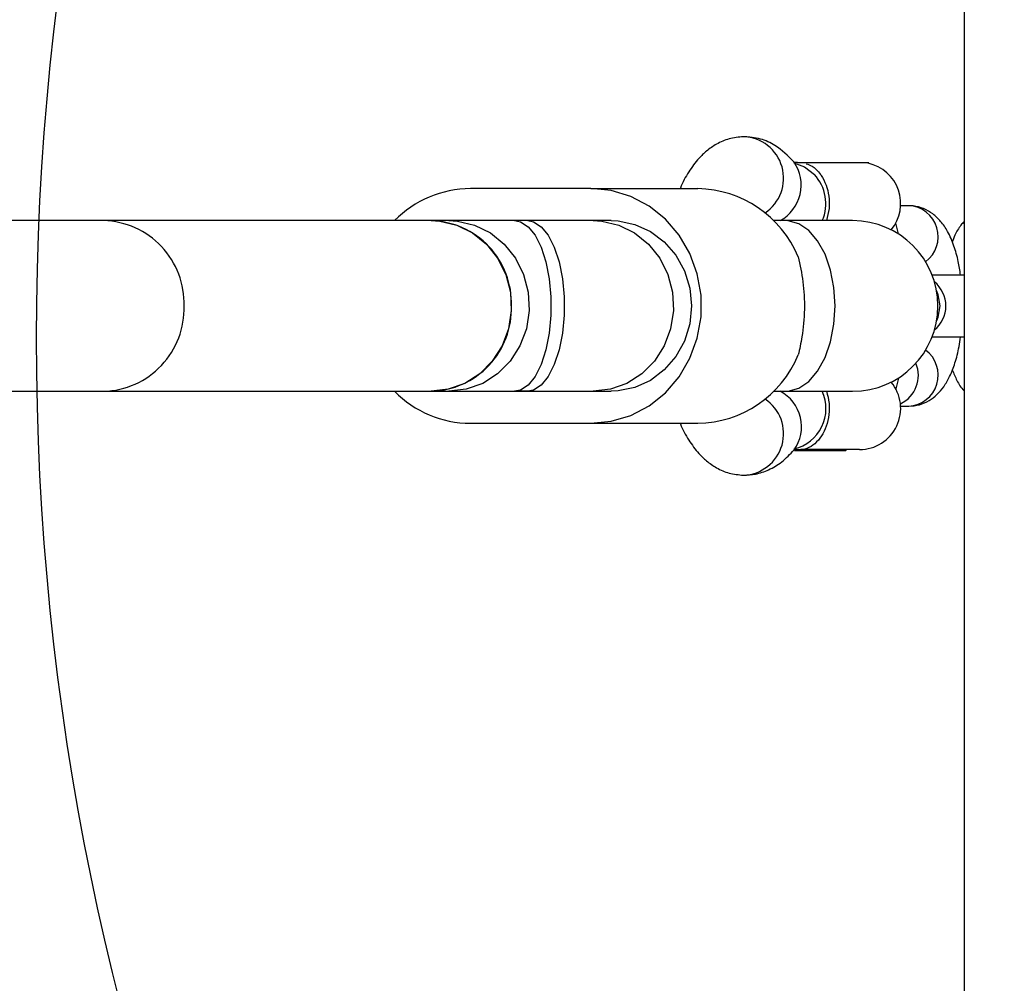
# Model space of a CAD drawing. Units: millimetres. Extents: x 14988 to 26317, y 31998 to 39787.
# Drawn here: x 20527 to 20619, y 35437 to 35527 of the extents above; entities that cross this region are included whole.
import ezdxf

# ---------------------------------------------------------------- set-up
doc = ezdxf.new("R2010")
doc.units = ezdxf.units.MM
doc.header["$LTSCALE"] = 200
doc.layers.add('OTWORY_MONTAŻOWE', color=1, linetype='Continuous')

msp = doc.modelspace()

# ---------------------------------------------------------------- linework, layer by layer
at = {"color": 7, "linetype": 'Continuous', "lineweight": 25}
for p, q in [((20615.522, 35636.853), (20615.522, 35363.514)), ((20599.587, 35513.605), (20599.592, 35513.655)), ((20599.908, 35513.648), (20599.591, 35513.648)), ((20599.908, 35513.648), (20604.832, 35513.648)), ((20604.832, 35513.648), (20606.577, 35513.648)), ((20606.527, 35513.562), (20606.577, 35513.648)), ((20580.529, 35511.183), (20569.217, 35511.183)), ((20580.529, 35511.183), (20590.543, 35511.183)), ((20610.328, 35509.583), (20609.572, 35509.583)), ((20534.815, 35508.183), (20507.53, 35508.183)), ((20565.527, 35508.183), (20534.815, 35508.183)), ((20567.205, 35508.183), (20565.527, 35508.183)), ((20573.351, 35508.183), (20567.205, 35508.183)), ((20574.59, 35508.183), (20573.351, 35508.183)), ((20574.59, 35508.183), (20573.351, 35508.183)), ((20580.735, 35508.183), (20574.59, 35508.183)), ((20582.414, 35508.183), (20580.735, 35508.183)), ((20598.783, 35508.183), (20597.66, 35508.183)), ((20605.072, 35508.183), (20598.783, 35508.183)), ((20615.522, 35503.083), (20612.528, 35503.083)), ((20612.528, 35497.283), (20615.522, 35497.283)), ((20507.53, 35492.183), (20534.815, 35492.183)), ((20534.815, 35492.183), (20565.527, 35492.183)), ((20565.527, 35492.183), (20567.205, 35492.183)), ((20567.205, 35492.183), (20573.351, 35492.183)), ((20573.351, 35492.183), (20574.59, 35492.183)), ((20574.59, 35492.183), (20573.351, 35492.183)), ((20574.59, 35492.183), (20580.735, 35492.183)), ((20580.735, 35492.183), (20582.414, 35492.183)), ((20597.66, 35492.183), (20598.783, 35492.183)), ((20598.783, 35492.183), (20605.072, 35492.183)), ((20609.572, 35490.783), (20610.328, 35490.783)), ((20569.217, 35489.183), (20580.529, 35489.183)), ((20580.529, 35489.183), (20590.543, 35489.183)), ((20599.592, 35486.712), (20599.617, 35486.78)), ((20599.594, 35486.718), (20600.197, 35486.718)), ((20599.604, 35486.648), (20603.429, 35486.648)), ((20605.712, 35486.718), (20600.197, 35486.718)), ((20603.429, 35486.648), (20604.422, 35486.648)), ((20604.422, 35486.648), (20604.492, 35486.718))]:
    msp.add_line(p, q, dxfattribs=at)
at = {"color": 7, "linetype": 'Continuous', "lineweight": 25, "flags": 128}
for points in [[(20599.553, 35513.587), (20600.56, 35513.227), (20601.483, 35512.516)], [(20580.529, 35489.183), (20582.434, 35489.371), (20584.275, 35489.926), (20585.988, 35490.831), (20587.515, 35492.054), (20588.804, 35493.554), (20589.811, 35495.28), (20590.502, 35497.173), (20590.854, 35499.168), (20590.854, 35501.198), (20590.502, 35503.194), (20589.811, 35505.087), (20588.804, 35506.812), (20587.515, 35508.313), (20585.988, 35509.536), (20584.275, 35510.441), (20582.434, 35510.996), (20580.529, 35511.183)], [(20565.527, 35508.183), (20566.342, 35508.137), (20567.934, 35507.765), (20569.414, 35507.038), (20570.713, 35505.991), (20571.768, 35504.673), (20572.532, 35503.145), (20572.968, 35501.478), (20573.057, 35499.75), (20572.793, 35498.043), (20572.189, 35496.436), (20571.274, 35495.004), (20570.09, 35493.815), (20568.693, 35492.923), (20567.148, 35492.37), (20565.527, 35492.183), (20565.527, 35492.183)], [(20582.414, 35508.183), (20583.067, 35508.153), (20584.634, 35507.829), (20586.1, 35507.163), (20587.402, 35506.183), (20588.481, 35504.936), (20589.288, 35503.475), (20589.787, 35501.867), (20589.955, 35500.183), (20589.787, 35498.5), (20589.288, 35496.892), (20588.481, 35495.431), (20587.402, 35494.183), (20586.1, 35493.204), (20584.634, 35492.538), (20583.067, 35492.213), (20582.414, 35492.183)]]:
    msp.add_lwpolyline(points, dxfattribs=at)
at = {"color": 8, "linetype": 'Continuous', "lineweight": 25, "flags": 128}
for points in [[(20567.205, 35508.183), (20568.021, 35508.137), (20569.613, 35507.765), (20571.093, 35507.038), (20572.391, 35505.991), (20573.447, 35504.673), (20574.211, 35503.145), (20574.647, 35501.478), (20574.736, 35499.75), (20574.472, 35498.043), (20573.868, 35496.436), (20572.953, 35495.004), (20571.769, 35493.815), (20570.372, 35492.923), (20568.827, 35492.37), (20567.205, 35492.183), (20567.205, 35492.183)], [(20573.351, 35508.183), (20573.908, 35508.078), (20574.626, 35507.615), (20575.284, 35506.805), (20575.851, 35505.685), (20576.302, 35504.308), (20576.615, 35502.738), (20576.775, 35501.048), (20576.775, 35499.318), (20576.615, 35497.629), (20576.302, 35496.059), (20575.851, 35494.682), (20575.284, 35493.562), (20574.626, 35492.752), (20573.908, 35492.289), (20573.351, 35492.183)], [(20574.59, 35508.183), (20575.147, 35508.078), (20575.865, 35507.615), (20576.523, 35506.805), (20577.09, 35505.685), (20577.541, 35504.308), (20577.854, 35502.738), (20578.014, 35501.048), (20578.014, 35499.318), (20577.854, 35497.629), (20577.541, 35496.059), (20577.09, 35494.682), (20576.523, 35493.562), (20575.865, 35492.752), (20575.147, 35492.289), (20574.59, 35492.183)], [(20580.735, 35508.183), (20581.551, 35508.137), (20583.143, 35507.765), (20584.623, 35507.038), (20585.921, 35505.991), (20586.977, 35504.673), (20587.741, 35503.145), (20588.177, 35501.478), (20588.266, 35499.75), (20588.002, 35498.043), (20587.398, 35496.436), (20586.483, 35495.004), (20585.299, 35493.815), (20583.902, 35492.923), (20582.357, 35492.37), (20580.735, 35492.183), (20580.735, 35492.183)], [(20603.429, 35500.183), (20603.32, 35501.903), (20602.999, 35503.543), (20602.481, 35505.025), (20601.79, 35506.281), (20600.959, 35507.252), (20600.026, 35507.892), (20599.034, 35508.172), (20598.783, 35508.183)], [(20609.38, 35506.925), (20609.378, 35506.951), (20609.115, 35507.951)], [(20613.28, 35500.183), (20613.096, 35501.231), (20612.953, 35501.559)], [(20598.783, 35492.183), (20599.034, 35492.195), (20600.026, 35492.475), (20600.959, 35493.115), (20601.79, 35494.086), (20602.481, 35495.342), (20602.999, 35496.824), (20603.32, 35498.464), (20603.429, 35500.183)], [(20612.953, 35498.808), (20613.096, 35499.136), (20613.28, 35500.183)], [(20609.38, 35493.442), (20609.378, 35493.416), (20609.115, 35492.416)]]:
    msp.add_lwpolyline(points, dxfattribs=at)
at = {"color": 8, "linetype": 'Continuous', "lineweight": 25}
for centre, radius, start, end in [((20594.699, 35512.153), 3.896, 303.63673, 88.09601), ((20596.428, 35511.522), 3.814, 298.89858, 34.39068), ((20610.181, 35506.669), 2.918, 306.51161, 87.12386), ((20610.181, 35493.698), 2.918, 272.87614, 53.48839), ((20608.274, 35493.681), 2.961, 295.60239, 22.59862), ((20596.548, 35488.874), 3.731, 324.12907, 62.50881), ((20594.699, 35488.214), 3.896, 271.82712, 56.36567)]:
    msp.add_arc(centre, radius, start, end, dxfattribs=at)
at = {"color": 7, "linetype": 'Continuous', "lineweight": 25}
for centre, radius, start, end in [((20605.712, 35509.783), 3.865, 320.38705, 77.82921), ((20598.516, 35509.78), 4.036, 336.69684, 42.69316), ((20569.29, 35501.069), 10.114, 90.41191, 135.30269), ((20590.39, 35500.828), 10.357, 22.42792, 89.15504), ((20534.605, 35500.43), 7.756, 358.1761, 88.44145), ((20565.316, 35500.43), 7.756, 358.1761, 88.44145), ((20605.072, 35500.183), 8, 270, 90), ((20610.919, 35500.183), 2.9, 309.13214, 50.86786), ((20534.605, 35499.937), 7.756, 271.55855, 1.8239), ((20565.316, 35499.937), 7.756, 271.55855, 1.8239), ((20590.39, 35499.539), 10.357, 270.84496, 337.57208), ((20605.712, 35490.583), 3.865, 270, 39.61295), ((20569.279, 35499.271), 10.088, 224.63591, 269.6495), ((20598.677, 35490.573), 3.894, 283.68569, 24.43374)]:
    msp.add_arc(centre, radius, start, end, dxfattribs=at)
for points, knots in [([(20594.827, 35516.047), (20594.375, 35516.006), (20593.513, 35515.926), (20592.344, 35515.415), (20591.403, 35514.767), (20590.497, 35513.902), (20589.652, 35512.725), (20589.113, 35511.777), (20588.905, 35511.201), (20588.898, 35511.183)], [0, 0, 0, 0, 0.180444, 0.343336, 0.48488, 0.603068, 0.790137, 0.993645, 1, 1, 1, 1]), ([(20599.574, 35513.677), (20599.01, 35514.245), (20598.086, 35515.176), (20596.385, 35515.929), (20595.369, 35516.006), (20594.832, 35516.047)], [0, 0, 0, 0, 0.4242138, 0.6953705, 1, 1, 1, 1]), ([(20600.724, 35513.518), (20600.901, 35513.46), (20601.34, 35513.318), (20601.834, 35512.825), (20602.273, 35512.2), (20602.603, 35511.566), (20602.875, 35510.483), (20602.918, 35509.286), (20602.715, 35508.555), (20602.612, 35508.183)], [0, 0, 0, 0, 0.143392, 0.353998, 0.373688, 0.53056, 0.681562, 0.837865, 1, 1, 1, 1]), ([(20615.194, 35503.083), (20615.128, 35503.517), (20614.98, 35504.488), (20614.589, 35505.863), (20614.061, 35507.102), (20613.397, 35508.092), (20612.636, 35508.829), (20611.752, 35509.341), (20610.949, 35509.561), (20610.469, 35509.578), (20610.328, 35509.583)], [0, 0, 0, 0, 0.132182, 0.295567, 0.471197, 0.61088, 0.730514, 0.843527, 0.953869, 1, 1, 1, 1]), ([(20615.522, 35508.098), (20615.42, 35507.984), (20615.07, 35507.595), (20614.711, 35506.96), (20614.497, 35506.383), (20614.417, 35506.167)], [0, 0, 0, 0, 0.2039591, 0.7018809, 1, 1, 1, 1]), ([(20599.964, 35504.779), (20600.13, 35504.023), (20600.461, 35502.513), (20600.61, 35499.848), (20600.384, 35497.444), (20600.089, 35496.139), (20599.964, 35495.588)], [0, 0, 0, 0, 0.266006, 0.531719, 0.802227, 1, 1, 1, 1]), ([(20610.328, 35490.783), (20610.67, 35490.812), (20611.348, 35490.868), (20612.259, 35491.289), (20613.023, 35491.878), (20613.663, 35492.638), (20614.224, 35493.606), (20614.697, 35494.844), (20615.029, 35496.102), (20615.145, 35496.976), (20615.185, 35497.283)], [0, 0, 0, 0, 0.111641, 0.22085, 0.329068, 0.444698, 0.577833, 0.737572, 0.907848, 1, 1, 1, 1]), ([(20614.417, 35494.199), (20614.556, 35493.861), (20614.848, 35493.156), (20615.224, 35492.517), (20615.517, 35492.242), (20615.522, 35492.237)], [0, 0, 0, 0, 0.474747, 0.99097, 1, 1, 1, 1]), ([(20602.612, 35492.183), (20602.716, 35491.812), (20602.861, 35491.297), (20602.898, 35490.351), (20602.794, 35489.422), (20602.421, 35488.384), (20601.855, 35487.535), (20601.13, 35486.93), (20600.558, 35486.738), (20600.26, 35486.718), (20600.198, 35486.718), (20600.197, 35486.718)], [0, 0, 0, 0, 0.141018, 0.195405, 0.330969, 0.466306, 0.607406, 0.765605, 0.949579, 0.998542, 1, 1, 1, 1]), ([(20588.898, 35489.183), (20588.905, 35489.166), (20589.113, 35488.589), (20589.652, 35487.642), (20590.497, 35486.465), (20591.403, 35485.6), (20592.344, 35484.952), (20593.513, 35484.441), (20594.375, 35484.361), (20594.827, 35484.32)], [0, 0, 0, 0, 0.006355, 0.209863, 0.396932, 0.51512, 0.656664, 0.819556, 1, 1, 1, 1]), ([(20594.832, 35484.319), (20595.215, 35484.339), (20596.032, 35484.38), (20597.245, 35484.799), (20598.483, 35485.528), (20599.202, 35486.294), (20599.574, 35486.69)], [0, 0, 0, 0, 0.211175, 0.450842, 0.715541, 1, 1, 1, 1])]:
    msp.add_open_spline(points, degree=3, knots=knots, dxfattribs=at)
at = {"layer": 'OTWORY_MONTAŻOWE'}
msp.add_circle((20778.522, 35497.183), 250, dxfattribs=at)

doc.saveas('drawing.dxf')
